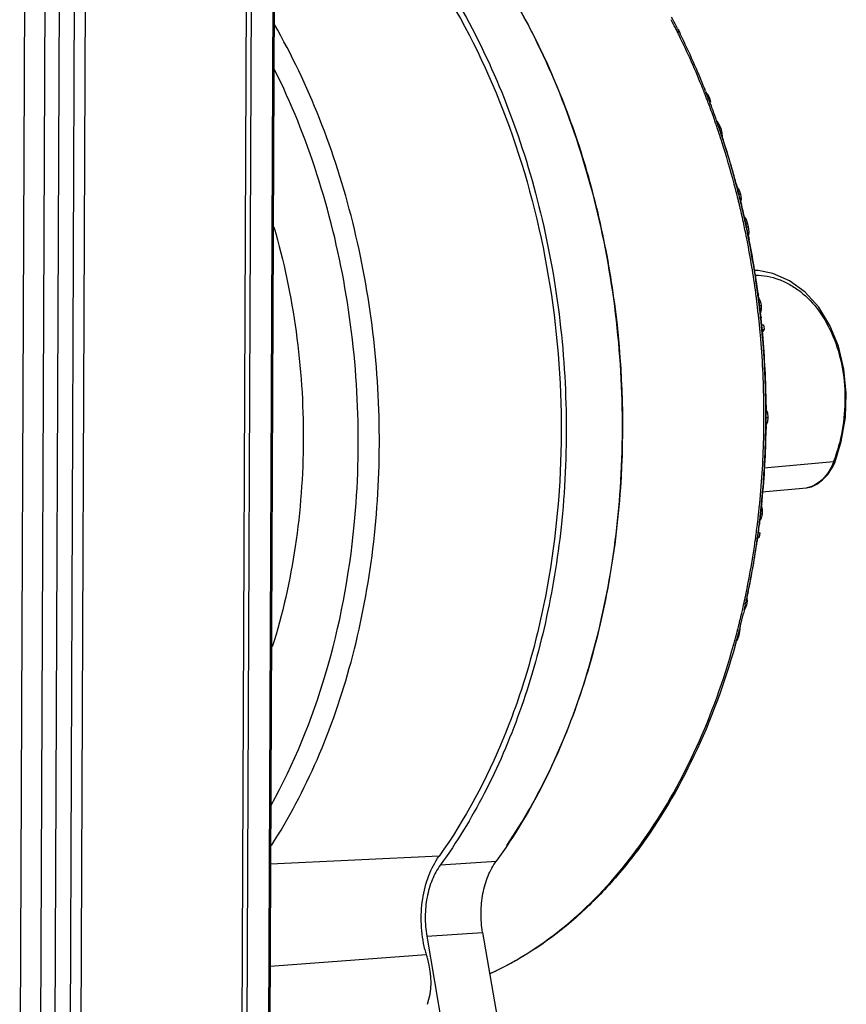
# Model space of a CAD drawing. Units: millimetres. Extents: x 26109 to 27810, y -17935 to -16732.
# Drawn here: x 26975 to 27029, y -17479 to -17414 of the extents above; entities that cross this region are included whole.
import ezdxf

# ---------------------------------------------------------------- set-up
doc = ezdxf.new("R2010")
doc.units = ezdxf.units.MM

msp = doc.modelspace()

# ---------------------------------------------------------------- linework, layer by layer
at = {"color": 7, "linetype": 'Continuous'}
for p, q in [((26991.447, -17373.125), (26990.882, -17511.865)), ((26991.545, -17373.108), (26990.98, -17511.848)), ((26989.156, -17509.275), (26989.697, -17376.584)), ((26989.484, -17509.218), (26990.025, -17376.527)), ((26974.518, -17495.58), (26974.943, -17391.403)), ((26975.862, -17495.702), (26976.287, -17391.524)), ((26976.814, -17495.638), (26977.238, -17391.46)), ((26978.221, -17391.552), (26977.797, -17495.73)), ((26978.933, -17391.558), (26978.509, -17495.736)), ((27018.008, -17414.258), (27017.976, -17414.195)), ((27018.044, -17414.329), (27018.008, -17414.258)), ((27018.118, -17414.249), (27018.134, -17414.28)), ((27018.155, -17414.297), (27018.284, -17414.538)), ((27019.835, -17418.328), (27019.815, -17418.278)), ((27019.921, -17418.243), (27019.941, -17418.294)), ((27019.963, -17418.464), (27020.103, -17418.589)), ((27019.983, -17418.399), (27019.997, -17418.436)), ((27019.997, -17418.436), (27020.017, -17418.487)), ((27020.016, -17418.595), (27020.103, -17418.589)), ((27020.103, -17418.589), (27020.233, -17418.835)), ((27020.115, -17418.843), (27020.233, -17418.835)), ((27020.231, -17419.131), (27020.303, -17419.126)), ((27020.233, -17418.835), (27020.303, -17419.126)), ((27020.323, -17419.282), (27020.361, -17419.383)), ((27020.604, -17420.392), (27020.592, -17420.357)), ((27020.65, -17420.178), (27020.649, -17420.175)), ((27020.714, -17420.357), (27020.649, -17420.175)), ((27020.723, -17420.381), (27020.714, -17420.357)), ((27020.729, -17420.4), (27020.714, -17420.357)), ((27020.722, -17420.382), (27020.801, -17420.466)), ((27020.748, -17420.47), (27020.801, -17420.466)), ((27020.801, -17420.466), (27020.948, -17420.756)), ((27020.837, -17420.764), (27020.948, -17420.756)), ((27020.864, -17420.854), (27020.981, -17420.846)), ((27020.948, -17420.756), (27020.981, -17420.846)), ((27020.965, -17421.188), (27021.067, -17421.181)), ((27020.981, -17420.846), (27021.067, -17421.181)), ((27021.067, -17421.181), (27021.074, -17421.406)), ((27021.063, -17421.761), (27021.031, -17421.664)), ((27021.883, -17424.575), (27021.874, -17424.542)), ((27021.902, -17424.65), (27021.883, -17424.575)), ((27022.011, -17424.538), (27022.031, -17424.613)), ((27022.032, -17424.617), (27022.011, -17424.539)), ((27022.031, -17424.613), (27022.053, -17424.697)), ((27022.046, -17424.758), (27022.199, -17424.954)), ((27022.053, -17424.697), (27022.065, -17424.741)), ((27022.126, -17424.974), (27022.105, -17424.892)), ((27022.105, -17424.961), (27022.199, -17424.954)), ((27022.198, -17425.257), (27022.178, -17425.176)), ((27022.188, -17425.235), (27022.299, -17425.227)), ((27022.199, -17424.954), (27022.299, -17425.227)), ((27022.299, -17425.227), (27022.335, -17425.529)), ((27022.217, -17425.329), (27022.198, -17425.257)), ((27022.269, -17425.54), (27022.257, -17425.492)), ((27022.258, -17425.534), (27022.335, -17425.529)), ((27022.335, -17425.529), (27022.303, -17425.753)), ((27022.333, -17425.799), (27022.32, -17425.745)), ((27022.326, -17425.77), (27022.332, -17425.796)), ((27022.28, -17426.175), (27022.265, -17426.112)), ((27022.442, -17426.889), (27022.417, -17426.775)), ((27022.446, -17426.905), (27022.442, -17426.889)), ((27022.455, -17426.949), (27022.446, -17426.905)), ((27022.543, -17426.695), (27022.518, -17426.584)), ((27022.537, -17426.754), (27022.529, -17426.718)), ((27022.542, -17426.925), (27022.663, -17426.917)), ((27022.554, -17426.745), (27022.543, -17426.695)), ((27022.553, -17426.755), (27022.663, -17426.917)), ((27022.594, -17426.921), (27022.583, -17426.873)), ((27022.598, -17427.201), (27022.763, -17427.19)), ((27022.655, -17427.202), (27022.645, -17427.153)), ((27022.663, -17426.917), (27022.763, -17427.19)), ((27022.763, -17427.19), (27022.808, -17427.382)), ((27022.65, -17427.27), (27022.636, -17427.206)), ((27022.637, -17427.393), (27022.808, -17427.382)), ((27022.697, -17427.394), (27022.686, -17427.345)), ((27022.708, -17427.741), (27022.855, -17427.731)), ((27022.769, -17427.739), (27022.759, -17427.69)), ((27022.808, -17427.382), (27022.855, -17427.731)), ((27022.855, -17427.731), (27022.835, -17427.952)), ((27022.731, -17428.28), (27022.715, -17428.198)), ((27022.812, -17427.947), (27022.802, -17427.898)), ((27022.836, -17428.176), (27022.825, -17428.123)), ((27022.852, -17428.258), (27022.836, -17428.176)), ((27022.838, -17428.078), (27022.857, -17428.173)), ((27022.857, -17428.171), (27022.84, -17428.087)), ((27022.872, -17428.25), (27022.857, -17428.171)), ((27022.857, -17428.173), (27022.873, -17428.254)), ((27023.471, -17430.295), (27023.225, -17430.273)), ((27023.467, -17430.295), (27023.47, -17430.295)), ((27023.311, -17431.81), (27023.309, -17431.795)), ((27023.317, -17431.851), (27023.311, -17431.81)), ((27023.328, -17431.939), (27023.317, -17431.851)), ((27023.441, -17431.84), (27023.435, -17431.798)), ((27023.453, -17431.928), (27023.441, -17431.84)), ((27023.468, -17432.044), (27023.453, -17431.928)), ((27023.463, -17431.815), (27023.467, -17431.844)), ((27023.478, -17431.919), (27023.465, -17431.828)), ((27023.467, -17431.844), (27023.478, -17431.926)), ((27023.471, -17432.067), (27023.468, -17432.044)), ((27023.474, -17432.308), (27023.607, -17432.299)), ((27023.477, -17432.068), (27023.607, -17432.299)), ((27023.491, -17432.021), (27023.478, -17431.919)), ((27023.496, -17432.062), (27023.491, -17432.021)), ((27023.497, -17432.065), (27023.5, -17432.088)), ((27023.527, -17432.303), (27023.525, -17432.287)), ((27023.607, -17432.299), (27023.674, -17432.591)), ((27023.507, -17432.602), (27023.674, -17432.591)), ((27023.538, -17432.6), (27023.53, -17432.539)), ((27023.541, -17432.903), (27023.674, -17432.894)), ((27023.564, -17432.599), (27023.562, -17432.583)), ((27023.6, -17432.899), (27023.598, -17432.883)), ((27023.674, -17432.894), (27023.601, -17433.16)), ((27023.674, -17432.591), (27023.674, -17432.894)), ((27023.507, -17433.435), (27023.495, -17433.324)), ((27023.513, -17433.493), (27023.507, -17433.435)), ((27023.61, -17433.229), (27023.602, -17433.156)), ((27023.619, -17433.313), (27023.61, -17433.229)), ((27023.631, -17433.424), (27023.619, -17433.313)), ((27023.634, -17433.2), (27023.629, -17433.154)), ((27023.629, -17433.154), (27023.632, -17433.182)), ((27023.646, -17433.309), (27023.634, -17433.2)), ((27023.658, -17433.416), (27023.646, -17433.309)), ((27023.646, -17433.311), (27023.658, -17433.422)), ((27023.652, -17433.892), (27023.821, -17433.881)), ((27023.685, -17434.19), (27023.854, -17434.179)), ((27023.707, -17433.892), (27023.705, -17433.876)), ((27023.71, -17434.211), (27023.708, -17434.189)), ((27023.854, -17434.179), (27023.711, -17434.418)), ((27023.736, -17434.191), (27023.734, -17434.175)), ((27023.735, -17434.187), (27023.737, -17434.209)), ((27023.737, -17434.207), (27023.736, -17434.191)), ((27023.821, -17433.881), (27023.854, -17434.179)), ((27023.615, -17434.541), (27023.613, -17434.519)), ((27023.737, -17434.508), (27023.735, -17434.476)), ((27023.739, -17434.53), (27023.737, -17434.508)), ((27023.765, -17434.504), (27023.756, -17434.413)), ((27023.758, -17434.436), (27023.764, -17434.505)), ((27023.848, -17439.203), (27023.847, -17439.144)), ((27023.849, -17439.315), (27023.848, -17439.203)), ((27023.974, -17439.315), (27023.973, -17439.203)), ((27023.975, -17439.382), (27023.974, -17439.315)), ((27023.975, -17439.474), (27023.975, -17439.382)), ((27023.975, -17439.47), (27024.077, -17439.729)), ((27024, -17439.313), (27023.999, -17439.198)), ((27023.999, -17439.204), (27024, -17439.316)), ((27024, -17439.316), (27024.001, -17439.423)), ((27024.001, -17439.423), (27024.001, -17439.474)), ((27024.002, -17439.474), (27024.001, -17439.434)), ((27023.956, -17439.737), (27024.077, -17439.729)), ((27023.963, -17440.041), (27024.11, -17440.031)), ((27024.003, -17439.752), (27024.003, -17439.735)), ((27024.11, -17440.031), (27024.074, -17440.327)), ((27024.077, -17439.729), (27024.11, -17440.031)), ((27023.845, -17440.843), (27023.846, -17440.802)), ((27023.846, -17440.802), (27023.847, -17440.714)), ((27024.074, -17440.327), (27023.97, -17440.567)), ((27023.97, -17440.334), (27024.074, -17440.327)), ((27023.97, -17440.802), (27023.971, -17440.714)), ((27023.971, -17440.714), (27023.972, -17440.655)), ((27023.972, -17440.655), (27023.973, -17440.573)), ((27023.995, -17440.791), (27023.997, -17440.707)), ((27023.996, -17440.714), (27023.995, -17440.802)), ((27023.998, -17440.619), (27023.996, -17440.714)), ((27023.998, -17440.574), (27023.998, -17440.619)), ((27024.001, -17440.349), (27024.001, -17440.333)), ((27023.84, -17443.373), (27028.467, -17442.941)), ((27023.732, -17444.968), (27026.667, -17444.694)), ((27023.589, -17445.533), (27023.596, -17445.458)), ((27023.655, -17446.118), (27023.737, -17446.113)), ((27023.665, -17446.161), (27023.67, -17446.112)), ((27023.672, -17445.86), (27023.737, -17446.113)), ((27023.681, -17445.848), (27023.689, -17445.765)), ((27023.689, -17445.765), (27023.698, -17445.677)), ((27023.696, -17445.867), (27023.698, -17445.842)), ((27023.703, -17445.798), (27023.697, -17445.85)), ((27023.737, -17446.113), (27023.735, -17446.416)), ((27023.665, -17446.695), (27023.569, -17446.847)), ((27023.585, -17446.852), (27023.595, -17446.771)), ((27023.592, -17446.7), (27023.665, -17446.695)), ((27023.595, -17446.771), (27023.605, -17446.688)), ((27023.629, -17446.484), (27023.633, -17446.446)), ((27023.633, -17446.446), (27023.637, -17446.41)), ((27023.635, -17446.423), (27023.735, -17446.416)), ((27023.735, -17446.416), (27023.665, -17446.695)), ((27023.418, -17447.112), (27023.421, -17447.089)), ((27023.421, -17447.089), (27023.429, -17447.026)), ((27023.553, -17447.113), (27023.562, -17447.041)), ((27023.563, -17447.038), (27023.555, -17447.101)), ((27023.578, -17446.913), (27023.585, -17446.852)), ((27023.541, -17447.97), (27023.366, -17448.104)), ((27023.386, -17447.98), (27023.541, -17447.97)), ((27023.417, -17448.124), (27023.428, -17448.047)), ((27023.44, -17447.964), (27023.425, -17448.067)), ((27023.428, -17448.047), (27023.44, -17447.964)), ((27023.433, -17447.688), (27023.578, -17447.679)), ((27023.442, -17447.631), (27023.578, -17447.679)), ((27023.469, -17447.755), (27023.48, -17447.672)), ((27023.48, -17447.672), (27023.484, -17447.646)), ((27023.484, -17447.646), (27023.48, -17447.676)), ((27023.578, -17447.679), (27023.541, -17447.97)), ((27023.407, -17448.192), (27023.401, -17448.239)), ((27023.405, -17448.212), (27023.417, -17448.124)), ((27022.651, -17451.763), (27022.66, -17451.723)), ((27022.691, -17451.571), (27022.708, -17451.49)), ((27022.808, -17451.574), (27022.768, -17451.764)), ((27022.615, -17452.467), (27022.591, -17452.573)), ((27022.694, -17452.482), (27022.592, -17452.736)), ((27022.599, -17452.488), (27022.694, -17452.482)), ((27022.68, -17452.177), (27022.656, -17452.283)), ((27022.669, -17452.191), (27022.732, -17452.187)), ((27022.732, -17452.187), (27022.694, -17452.482)), ((27022.71, -17452.015), (27022.732, -17452.187)), ((27022.376, -17453.006), (27022.399, -17452.909)), ((27022.51, -17452.925), (27022.486, -17453.027)), ((27022.531, -17452.837), (27022.51, -17452.925)), ((27022.592, -17452.736), (27022.524, -17452.81)), ((27022.536, -17452.817), (27022.531, -17452.837)), ((27022.555, -17452.732), (27022.536, -17452.817)), ((27022.541, -17452.74), (27022.592, -17452.736)), ((27022.235, -17453.594), (27022.259, -17453.497)), ((27022.169, -17454.543), (27022.055, -17454.843)), ((27022.076, -17454.549), (27022.169, -17454.543)), ((27022.122, -17454.478), (27022.108, -17454.531)), ((27022.134, -17454.365), (27022.215, -17454.36)), ((27022.215, -17454.36), (27022.169, -17454.543)), ((27022.253, -17454.065), (27022.215, -17454.36)), ((27022.227, -17454.066), (27022.253, -17454.065)), ((27022.242, -17454.02), (27022.232, -17454.058)), ((27022.248, -17453.995), (27022.242, -17454.02)), ((27022.248, -17453.995), (27022.253, -17454.065)), ((27021.941, -17455.141), (27021.936, -17455.156)), ((27021.987, -17454.976), (27021.977, -17455.01)), ((27021.982, -17454.848), (27022.055, -17454.843)), ((27002.319, -17469.102), (26991.152, -17469.649)), ((27002.402, -17469.689), (27006.104, -17469.441)), ((27001.502, -17474.413), (27005.205, -17474.165)), ((27005.205, -17474.165), (27018.425, -17551.63)), ((27001.502, -17474.413), (27014.722, -17551.878)), ((26991.125, -17476.394), (27001.469, -17475.628))]:
    msp.add_line(p, q, dxfattribs=at)
for points in [[(27028.542, -17443.03), (27028.974, -17441.628), (27029.248, -17440.034), (27029.308, -17438.414), (27029.153, -17436.822), (27028.788, -17435.309), (27028.225, -17433.924), (27027.48, -17432.713), (27026.579, -17431.715), (27025.551, -17430.963), (27024.431, -17430.48), (27023.467, -17430.295)], [(27026.666, -17444.694), (27026.994, -17444.619), (27027.362, -17444.443), (27027.738, -17444.168), (27028.088, -17443.806), (27028.38, -17443.376), (27028.542, -17443.03)]]:
    msp.add_lwpolyline(points, dxfattribs=at)
for centre, radius, start, end in [((26976.444, -17435.358), 46.715, 27.00206, 27.92222), ((26976.071, -17435.43), 46.978, 26.87246, 27.60564), ((26975.493, -17435.722), 47.626, 26.36162, 26.69261), ((26976.015, -17435.578), 47.197, 26.86593, 27.00341), ((26975.864, -17435.654), 47.366, 26.67089, 26.8233), ((26975.303, -17435.817), 47.838, 26.21892, 26.36176), ((26975.731, -17435.721), 47.515, 26.49156, 26.67087), ((26973.097, -17436.857), 50.277, 21.68729, 26.17196), ((26975.598, -17435.787), 47.664, 26.33778, 26.49157), ((26974.029, -17436.549), 49.408, 21.74703, 26.32211), ((26971.408, -17437.544), 52.1, 21.51961, 21.64294), ((26971.265, -17437.6), 52.254, 21.2917, 21.51956), ((26971.718, -17437.516), 51.913, 21.60752, 21.73241), ((26971.052, -17437.683), 52.482, 20.98959, 21.29165), ((26971.532, -17437.59), 52.113, 21.37764, 21.50422), ((26971.41, -17437.637), 52.244, 21.20003, 21.37762), ((26970.804, -17437.778), 52.748, 20.666, 20.98957), ((26971.288, -17437.684), 52.374, 21.07393, 21.20006), ((26970.564, -17437.869), 53.005, 20.37294, 20.66602), ((26971.16, -17437.734), 52.512, 20.87493, 21.07389), ((26971.032, -17437.783), 52.649, 20.74931, 20.87496), ((26970.915, -17437.827), 52.774, 20.57289, 20.74929), ((26970.379, -17437.937), 53.202, 20.18418, 20.37301), ((26970.251, -17437.984), 53.338, 20.03616, 20.18419), ((26970.684, -17437.913), 53.02, 20.26738, 20.45599), ((26969.985, -17438.081), 53.621, 19.46815, 20.03579), ((26970.343, -17438.039), 53.384, 19.54696, 20.26679), ((26969.718, -17438.176), 53.904, 19.30319, 19.46851), ((26969.58, -17438.224), 54.05, 19.12089, 19.26373), ((26969.409, -17438.283), 54.231, 18.7751, 19.12078), ((26970.045, -17438.145), 53.701, 19.34446, 19.54755), ((26969.376, -17438.575), 54.475, 14.93287, 19.53777), ((26970.229, -17438.281), 53.573, 18.29057, 19.51913), ((26968.92, -17438.529), 54.889, 16.95421, 19.286), ((26969.197, -17438.355), 54.456, 18.50197, 18.77515), ((26969.034, -17438.41), 54.628, 18.3316, 18.50201), ((26968.87, -17438.464), 54.801, 18.10675, 18.33157), ((26968.674, -17438.528), 55.006, 17.85383, 18.10674), ((26967.212, -17438.982), 56.537, 14.79718, 17.73349), ((26968.371, -17438.877), 55.524, 14.96512, 18.27313), ((26967.116, -17439.072), 56.773, 14.38232, 16.94725), ((26966.295, -17439.228), 57.487, 14.55798, 14.69015), ((26966.189, -17439.256), 57.596, 14.32756, 14.55795), ((26965.96, -17439.314), 57.833, 13.73888, 14.32732), ((26967.439, -17439.132), 56.49, 14.75183, 14.88853), ((26967.298, -17439.166), 56.635, 14.52159, 14.75578), ((26967.365, -17439.151), 56.567, 14.60011, 14.75182), ((26966.368, -17439.267), 57.546, 14.09502, 14.38539), ((26967.146, -17439.205), 56.791, 14.22741, 14.52157), ((26967.234, -17439.185), 56.702, 14.30444, 14.51508), ((26965.735, -17439.369), 58.064, 13.47926, 13.73911), ((26966.206, -17439.307), 57.713, 13.79494, 14.09502), ((26966.981, -17439.247), 56.962, 13.92344, 14.22741), ((26965.629, -17439.395), 58.173, 13.31745, 13.47929), ((26967.053, -17439.231), 56.888, 13.97543, 14.14457), ((26966.058, -17439.344), 57.865, 13.53423, 13.79496), ((26966.895, -17439.27), 57.051, 13.71375, 13.92594), ((26966.838, -17439.283), 57.11, 13.68663, 13.92347), ((26965.951, -17439.369), 57.975, 13.37187, 13.53426), ((26966.721, -17439.311), 57.229, 13.49489, 13.65938), ((26966.736, -17439.309), 57.215, 13.48815, 13.65799), ((26965.561, -17439.411), 58.243, 13.19938, 13.31746), ((26965.381, -17439.453), 58.428, 12.68976, 13.13506), ((26965.883, -17439.386), 58.045, 13.2565, 13.37188), ((26966.651, -17439.328), 57.302, 13.37488, 13.4949), ((26966.642, -17439.332), 57.311, 13.35962, 13.48816), ((26965.721, -17439.424), 58.212, 12.72995, 13.25629), ((26966.493, -17439.365), 57.464, 12.84107, 13.37468), ((26966.448, -17439.377), 57.511, 12.85354, 13.35941), ((26965.194, -17439.495), 58.619, 12.53219, 12.68991), ((26964.747, -17439.592), 59.077, 11.34374, 12.35734), ((26965.527, -17439.468), 58.411, 12.60764, 12.73016), ((26966.298, -17439.41), 57.664, 12.68108, 12.84125), ((26965.413, -17439.493), 58.528, 12.39736, 12.57194), ((26966.166, -17439.442), 57.8, 12.55949, 12.68966), ((26966.194, -17439.434), 57.771, 12.50432, 12.68107), ((26965.277, -17439.523), 58.667, 12.11925, 12.39732), ((26966.037, -17439.47), 57.932, 12.27553, 12.51037), ((26966.055, -17439.464), 57.913, 12.22276, 12.50428), ((26965.122, -17439.556), 58.825, 11.92864, 12.05586), ((26965.908, -17439.498), 58.064, 12.08142, 12.22654), ((26965.916, -17439.494), 58.055, 12.02977, 12.22279), ((26964.991, -17439.584), 58.959, 11.58711, 11.92856), ((26965.765, -17439.526), 58.21, 11.68402, 12.0297), ((26965.768, -17439.528), 58.208, 11.73451, 12.03241), ((26964.843, -17439.614), 59.11, 11.38057, 11.58717), ((26965.615, -17439.557), 58.363, 11.47493, 11.68408), ((26965.629, -17439.557), 58.349, 11.52578, 11.6857), ((26964.416, -17439.66), 59.415, 11.12242, 11.34452), ((26963.572, -17439.816), 60.274, 7.64695, 11.03411), ((26964.746, -17439.634), 59.209, 11.21021, 11.38059), ((26965.527, -17439.575), 58.453, 11.34376, 11.47495), ((26965.534, -17439.576), 58.446, 11.3375, 11.47698), ((26963.917, -17439.788), 60.052, 7.89519, 11.06996), ((26964.672, -17439.737), 59.323, 7.66196, 11.16539), ((26964.816, -17439.712), 59.176, 7.66928, 11.16477), ((27023.043, -17435.033), 4.757, 84.88392, 87.7912), ((26963.553, -17439.841), 60.42, 7.64901, 7.89713), ((26963.161, -17439.873), 60.688, 7.37912, 7.51207), ((26963.101, -17439.88), 60.748, 7.15231, 7.37911), ((26962.951, -17439.899), 60.899, 6.34663, 7.15209), ((26963.408, -17439.86), 60.566, 7.1645, 7.39197), ((26964.22, -17439.801), 59.779, 7.43493, 7.56986), ((26964.08, -17439.82), 59.921, 7.22192, 7.43931), ((26964.156, -17439.809), 59.844, 7.20474, 7.41347), ((26963.338, -17439.868), 60.636, 6.94299, 7.1645), ((26964.016, -17439.828), 59.986, 6.93731, 7.20615), ((26964.081, -17439.819), 59.92, 6.92162, 7.20472), ((26963.251, -17439.879), 60.725, 6.59977, 6.88473), ((26964, -17439.828), 60.001, 6.63326, 6.92162), ((26963.952, -17439.836), 60.049, 6.64907, 6.92156), ((26963.184, -17439.887), 60.792, 6.35666, 6.59978), ((26963.933, -17439.836), 60.069, 6.38724, 6.63327), ((26963.9, -17439.842), 60.102, 6.38912, 6.63332), ((26962.834, -17439.912), 61.018, 6.19828, 6.34685), ((26962.752, -17439.921), 61.1, 5.66132, 6.03917), ((26963.062, -17439.9), 60.914, 5.6691, 6.103), ((26963.884, -17439.842), 60.117, 6.23646, 6.36006), ((26963.815, -17439.851), 60.188, 5.69751, 6.13743), ((26963.809, -17439.85), 60.193, 5.69148, 6.13056), ((26962.7, -17439.926), 61.152, 5.35194, 5.66133), ((26962.665, -17439.93), 61.187, 5.0735, 5.35195), ((26963.006, -17439.906), 60.971, 5.37993, 5.66913), ((26963.752, -17439.856), 60.251, 5.39886, 5.69151), ((26963.78, -17439.855), 60.223, 5.41181, 5.68181), ((26962.971, -17439.909), 61.006, 5.10886, 5.35884), ((26963.765, -17439.856), 60.238, 5.18424, 5.38094), ((26963.718, -17439.859), 60.284, 5.16109, 5.37752), ((26962.765, -17439.924), 61.087, 0.73155, 5.05543), ((26962.949, -17439.911), 61.028, 2.70494, 5.05869), ((26963.815, -17439.853), 60.187, 0.61862, 5.09805), ((26963.8, -17439.854), 60.203, 0.62412, 5.09805), ((26963.111, -17439.903), 60.866, 1.64334, 2.70456), ((26963.192, -17439.901), 60.785, 0.65739, 1.64339), ((26963.13, -17439.919), 60.722, 359.25016, 0.57028), ((26963.438, -17439.899), 60.539, 359.36158, 0.40195), ((26964.189, -17439.849), 59.814, 359.30608, 0.359), ((26964.053, -17439.85), 59.95, 0.39706, 0.51274), ((26964.112, -17439.849), 59.891, 0.10912, 0.35865), ((26964.284, -17439.85), 59.719, 359.53652, 359.80341), ((26964.195, -17439.849), 59.808, 359.80341, 0.09336), ((26964.464, -17439.957), 59.388, 354.68495, 359.14552), ((26965.219, -17439.871), 58.783, 354.45958, 359.09237), ((26965.539, -17439.888), 58.464, 354.45795, 359.11491), ((26963.958, -17439.907), 60.018, 357.58456, 359.14537), ((26964.436, -17439.851), 59.567, 359.1767, 359.30887), ((26964.373, -17439.85), 59.63, 359.30888, 359.52072), ((26964.632, -17439.935), 59.344, 356.11803, 357.58432), ((27025.985, -17442.153), 2.604, 341.2299, 342.3798), ((26965.402, -17439.989), 58.572, 354.42791, 356.1198), ((26965.82, -17440.08), 58.026, 353.45954, 354.30622), ((26965.51, -17440.048), 58.338, 354.3056, 354.47533), ((26965.423, -17440.04), 58.425, 354.47532, 354.6052), ((26966.14, -17440.062), 57.831, 353.69002, 353.98932), ((26965.965, -17440.043), 58.007, 353.9893, 354.25659), ((26966.748, -17440), 57.249, 353.86396, 354.13466), ((26966.854, -17440.008), 57.143, 353.8688, 354.11549), ((26966.701, -17439.993), 57.296, 354.14054, 354.31486), ((26966.599, -17439.985), 57.399, 354.18721, 354.30706), ((26966.526, -17439.977), 57.472, 354.30706, 354.43902), ((26966.603, -17439.983), 57.395, 354.31485, 354.45004), ((26966.165, -17440.119), 57.679, 353.24196, 353.45892), ((26966.751, -17440.132), 57.216, 352.44766, 353.408), ((26967.286, -17440.06), 56.708, 353.05385, 353.27433), ((26966.327, -17440.083), 57.643, 353.40714, 353.69002), ((26967.117, -17440.04), 56.878, 353.27436, 353.56086), ((26967.232, -17440.05), 56.762, 353.28481, 353.49215), ((26966.926, -17440.019), 57.07, 353.56086, 353.86398), ((26967.054, -17440.03), 56.942, 353.56706, 353.81937), ((26966.578, -17440.169), 57.263, 352.47851, 353.0359), ((26966.279, -17440.132), 57.564, 353.12179, 353.24192), ((26967.688, -17440.111), 56.302, 352.30845, 352.86791), ((26967.655, -17440.102), 56.336, 352.3043, 352.8511), ((26967.431, -17440.074), 56.562, 352.92473, 353.05499), ((26967.402, -17440.075), 56.59, 352.93175, 353.05382), ((26968.616, -17440.4), 55.332, 348.72969, 352.46842), ((26967.089, -17440.237), 56.748, 351.95184, 352.18534), ((26966.889, -17440.21), 56.949, 352.18537, 352.47828), ((26968.271, -17440.191), 55.714, 351.74276, 351.87226), ((26968.026, -17440.156), 55.962, 351.98014, 352.2778), ((26967.945, -17440.141), 56.044, 351.97605, 352.1922), ((26968.576, -17440.466), 55.243, 348.4885, 351.97085), ((26969.75, -17440.426), 54.216, 348.1338, 351.74306), ((26969.34, -17440.353), 54.633, 348.14738, 351.70013), ((26969.926, -17440.654), 53.998, 348.33008, 348.72201), ((26970.171, -17440.787), 53.616, 347.73995, 348.03519), ((26969.984, -17440.747), 53.808, 348.03511, 348.18586), ((26969.817, -17440.712), 53.978, 348.22937, 348.39442), ((26970.393, -17440.751), 53.521, 347.84796, 347.96791), ((26970.281, -17440.727), 53.635, 347.96792, 348.12202), ((26970.169, -17440.704), 53.749, 348.12556, 348.32994), ((26970.557, -17440.871), 53.221, 347.13452, 347.74034), ((26971.033, -17440.893), 52.865, 347.05885, 347.23558), ((26970.771, -17440.833), 53.133, 347.35299, 347.5561), ((26970.515, -17440.777), 53.396, 347.67303, 347.84798), ((26971.35, -17441.054), 52.407, 346.26565, 346.81741), ((26971.695, -17441.048), 52.185, 346.05637, 346.72933), ((26970.913, -17440.952), 52.856, 346.92494, 347.13407), ((26972.016, -17441.218), 51.721, 345.6581, 345.893), ((26971.878, -17441.184), 51.863, 345.89295, 346.01578), ((26971.767, -17441.156), 51.978, 346.01579, 346.1546), ((26972.31, -17441.201), 51.551, 345.62974, 345.79253), ((26972.115, -17441.152), 51.752, 345.7926, 346.0558), ((26972.686, -17441.393), 51.029, 344.7494, 345.11348), ((26972.454, -17441.332), 51.269, 345.11336, 345.32716), ((26972.238, -17441.275), 51.492, 345.32724, 345.65817), ((26972.931, -17441.364), 50.909, 344.85661, 345.00999), ((26972.762, -17441.318), 51.085, 345.07187, 345.22483), ((26972.632, -17441.284), 51.219, 345.22484, 345.40473), ((26972.503, -17441.25), 51.352, 345.40471, 345.55702), ((26973.062, -17441.496), 50.639, 344.38702, 344.55687), ((26972.913, -17441.455), 50.793, 344.55688, 344.74927), ((26973.381, -17441.487), 50.443, 344.2953, 344.44979), ((26973.224, -17441.443), 50.606, 344.48969, 344.64379), ((26973.077, -17441.403), 50.758, 344.64382, 344.85664), ((27005.691, -17474.268), 4.436, 193.5275, 197.85934), ((26989.663, -17479.419), 12.4, 16.26419, 17.80217), ((26996.65, -17457.231), 21.642, 298.81044, 299.9847), ((26996.999, -17457.882), 20.903, 294.53068, 298.83352)]:
    msp.add_arc(centre, radius, start, end, dxfattribs=at)
msp.add_ellipse((26999.469, -17476.825), major_axis=(-0.721, 3.45), ratio=0.638384, start_param=-2.353245, end_param=-1.447983, dxfattribs=at)
for points, knots in [([(26991.449, -17397.98), (26993.208, -17398.588), (26996.703, -17400.34), (27001.384, -17404.196), (27005.531, -17409.212), (27009.014, -17415.212), (27011.725, -17421.994), (27013.574, -17429.329), (27014.501, -17436.968), (27014.483, -17442.131), (27014.31, -17444.697)], [0, 0, 0, 0, 0.100908, 0.209443, 0.326514, 0.451791, 0.583973, 0.721063, 0.860621, 1, 1, 1, 1]), ([(26991.438, -17400.421), (26992.579, -17401.068), (26994.814, -17402.59), (26997.883, -17405.396), (27000.705, -17408.735), (27004.143, -17413.925), (27007.529, -17421.426), (27009.959, -17431.303), (27010.697, -17441.631), (27009.853, -17450.184), (27008.284, -17456.675), (27006.234, -17462.572), (27004.057, -17466.67), (27002.319, -17469.102)], [0, 0, 0, 0, 0.051518, 0.105784, 0.162919, 0.222855, 0.349935, 0.483986, 0.620576, 0.754871, 0.819799, 0.882555, 1, 1, 1, 1]), ([(26991.441, -17399.898), (26993.059, -17400.806), (26996.206, -17403.079), (27000.324, -17407.46), (27003.892, -17412.79), (27006.805, -17418.904), (27008.981, -17425.618), (27010.354, -17432.727), (27010.883, -17440.013), (27010.66, -17444.891), (27010.401, -17447.302)], [0, 0, 0, 0, 0.103695, 0.21516, 0.334458, 0.460757, 0.59255, 0.727868, 0.864464, 1, 1, 1, 1]), ([(27014.354, -17444.701), (27014.616, -17440.871), (27014.458, -17435.075), (27013.186, -17427.539), (27011.72, -17422.095), (27009.768, -17416.964), (27006.651, -17410.831), (27003.599, -17406.725), (27001.273, -17404.415)], [0, 0, 0, 0, 0.264575, 0.396505, 0.526231, 0.652467, 0.774104, 1, 1, 1, 1]), ([(26991.199, -17468.404), (26992.367, -17466.601), (26994.442, -17462.656), (26996.662, -17456.179), (26998.034, -17449.151), (26998.511, -17441.803), (26998.081, -17434.377), (26996.755, -17427.114), (26994.579, -17420.255), (26992.552, -17415.984), (26991.407, -17413.987)], [0, 0, 0, 0, 0.113364, 0.233885, 0.360107, 0.490029, 0.621341, 0.75162, 0.878525, 1, 1, 1, 1]), ([(26996.692, -17447.168), (26996.945, -17444.557), (26997.089, -17439.281), (26996.261, -17431.453), (26994.424, -17423.933), (26992.522, -17419.195), (26991.411, -17416.964)], [0, 0, 0, 0, 0.25367, 0.508511, 0.758992, 1, 1, 1, 1]), ([(26991.374, -17427.402), (26992.03, -17429.674), (26993.008, -17434.348), (26993.481, -17441.475), (26992.963, -17448.515), (26991.942, -17453.068), (26991.261, -17455.244)], [0, 0, 0, 0, 0.251488, 0.506003, 0.757436, 1, 1, 1, 1]), ([(27023.283, -17430.594), (27023.546, -17430.596), (27024.074, -17430.647), (27024.847, -17430.86), (27025.588, -17431.205), (27026.535, -17431.844), (27027.577, -17432.96), (27028.502, -17434.648), (27029.081, -17436.612), (27029.351, -17439.432), (27028.975, -17441.605), (27028.467, -17442.941)], [0, 0, 0, 0, 0.051273, 0.102939, 0.155668, 0.210031, 0.324923, 0.449362, 0.582376, 0.721245, 1, 1, 1, 1]), ([(27028.45, -17442.991), (27028.305, -17443.418), (27027.924, -17444.008), (27027.241, -17444.528), (27026.852, -17444.676), (27026.666, -17444.694)], [0, 0, 0, 0, 0.528548, 0.781002, 1, 1, 1, 1]), ([(27028.542, -17443.03), (27028.547, -17443.017), (27028.529, -17442.99), (27028.501, -17442.965), (27028.479, -17442.949), (27028.467, -17442.941)], [0, 0, 0, 0, 0.339035, 0.630472, 1, 1, 1, 1]), ([(27014.31, -17444.697), (27014.151, -17447.038), (27013.57, -17451.627), (27011.887, -17458.201), (27009.45, -17464.193), (27007.295, -17467.802), (27006.104, -17469.441)], [0, 0, 0, 0, 0.266836, 0.524499, 0.769641, 1, 1, 1, 1]), ([(27006.806, -17468.397), (27007.897, -17466.792), (27009.87, -17463.294), (27012.107, -17457.544), (27013.658, -17451.28), (27014.201, -17446.922), (27014.354, -17444.701)], [0, 0, 0, 0, 0.231681, 0.477175, 0.734308, 1, 1, 1, 1]), ([(26991.191, -17465.719), (26992.715, -17462.988), (26995.171, -17456.922), (26996.368, -17450.508), (26996.692, -17447.168)], [0, 0, 0, 0, 0.482388, 1, 1, 1, 1]), ([(27010.401, -17447.302), (27010.172, -17449.423), (27009.495, -17453.57), (27007.8, -17459.502), (27005.48, -17464.916), (27003.49, -17468.191), (27002.402, -17469.689)], [0, 0, 0, 0, 0.266431, 0.523542, 0.768657, 1, 1, 1, 1]), ([(27021.936, -17455.156), (27021.231, -17457.66), (27019.494, -17462.402), (27016.35, -17467.754), (27013.368, -17471.343), (27010.983, -17473.617), (27008.43, -17475.499), (27006.606, -17476.492), (27005.68, -17476.911)], [0, 0, 0, 0, 0.278952, 0.538614, 0.660898, 0.778219, 0.891021, 1, 1, 1, 1]), ([(27007.466, -17475.976), (27009.132, -17475.015), (27012.339, -17472.549), (27016.354, -17467.718), (27019.622, -17461.816), (27021.188, -17457.431), (27021.832, -17455.125)], [0, 0, 0, 0, 0.222685, 0.463184, 0.722782, 1, 1, 1, 1]), ([(27001.378, -17475.305), (27001.247, -17474.757), (27001.091, -17473.635), (27001.174, -17471.968), (27001.563, -17470.422), (27002.035, -17469.5), (27002.319, -17469.102)], [0, 0, 0, 0, 0.262561, 0.523683, 0.77232, 1, 1, 1, 1]), ([(27005.205, -17474.165), (27005.132, -17473.737), (27005.062, -17472.872), (27005.18, -17471.603), (27005.513, -17470.437), (27005.885, -17469.743), (27006.104, -17469.441)], [0, 0, 0, 0, 0.264763, 0.525381, 0.772716, 1, 1, 1, 1]), ([(27002.402, -17469.689), (27002.182, -17469.991), (27001.811, -17470.685), (27001.477, -17471.852), (27001.359, -17473.121), (27001.429, -17473.985), (27001.502, -17474.413)], [0, 0, 0, 0, 0.227284, 0.474619, 0.735237, 1, 1, 1, 1])]:
    msp.add_open_spline(points, degree=3, knots=knots, dxfattribs=at)

doc.saveas('drawing.dxf')
